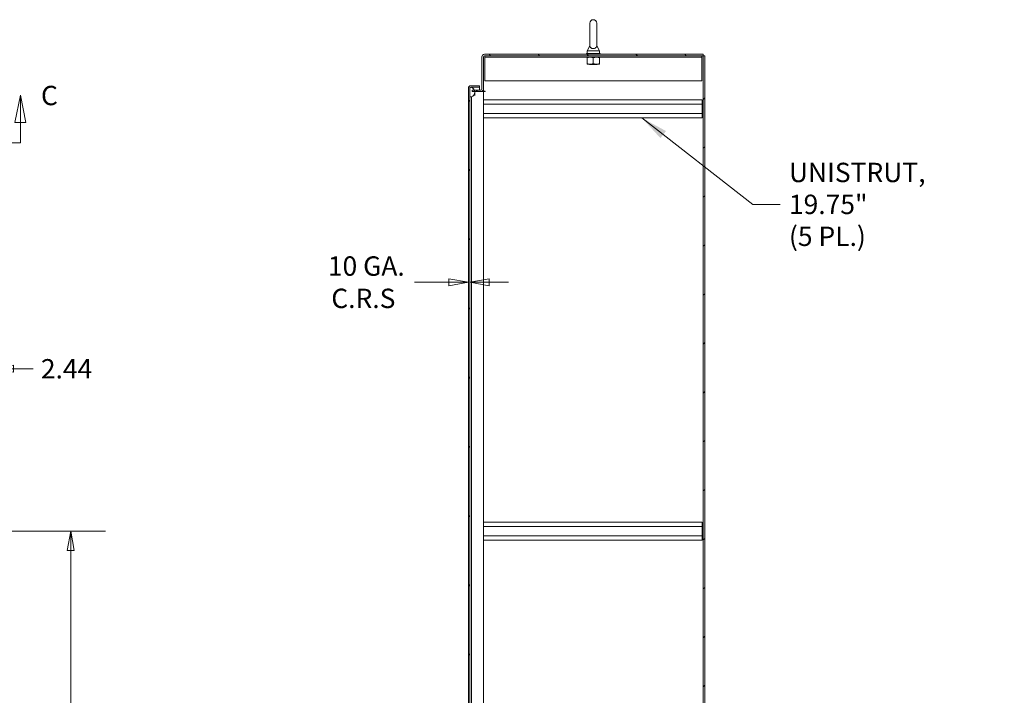
# Model space of a CAD drawing. Units: inches. Extents: x 20 to 408, y 8 to 254.
# Drawn here: x 196 to 285, y 137 to 198 of the extents above; entities that cross this region are included whole.
import ezdxf

# ---------------------------------------------------------------- set-up
doc = ezdxf.new("R2010")
doc.units = ezdxf.units.IN
doc.header["$LTSCALE"] = 25
doc.header["$MEASUREMENT"] = 0
doc.layers.get('0').update_dxf_attribs({"lineweight": 0})
for name, color, linetype, lineweight in [('Dimension (ANSI)', 7, 'Continuous', 5), ('Hatch (ANSI)', 7, 'Continuous', 5), ('Section Line (ANSI)', 7, 'Continuous', 5), ('Symbol (ANSI)', 7, 'Continuous', 5), ('Visible (ANSI)', 7, 'Continuous', 5)]:
    doc.layers.add(name, color=color, linetype=linetype, lineweight=lineweight)
doc.styles.add('Note Text (ANSI)', font='tahoma.ttf')
doc.styles.add('ROMANS', font='tahoma.ttf')
doc.dimstyles.new('Default (ANSI)', dxfattribs={"dimscale": 25, "dimtxt": 0.07, "dimasz": 0.07, "dimexe": 0.125, "dimexo": 0.0625, "dimgap": 0.031496, "dimtad": 0, "dimtih": 1, "dimtoh": 1, "dimrnd": 1e-08, "dimzin": 0, "dimdsep": 46, "dimtxsty": 'ROMANS', "dimblk": 'Filled-1', "dimcen": 0.09, "dimdle": 0.393701, "dimclrd": 256, "dimclre": 256, "dimclrt": 256, "dimadec": 0, "dimazin": 0, "dimtfac": 0.928571, "dimtofl": 0, "dimtmove": 0, "dimatfit": 3, "dimfxl": 1, "dimtolj": 1, "dimtzin": 0, "dimlwd": -1, "dimlwe": -1, "dimarcsym": 0})
doc.dimstyles.new('Default (ANSI)$7', dxfattribs={"dimscale": 25, "dimtxt": 0.07, "dimasz": 0.098425, "dimexe": 0.125, "dimexo": 0.0625, "dimgap": 0.031496, "dimtad": 0, "dimtih": 1, "dimtoh": 1, "dimrnd": 1e-08, "dimzin": 0, "dimdsep": 46, "dimtxsty": 'ROMANS', "dimblk": 'Filled-1', "dimcen": 0.09, "dimdle": 0.393701, "dimclrd": 256, "dimclre": 256, "dimclrt": 256, "dimadec": 0, "dimazin": 0, "dimtfac": 0.928571, "dimtofl": 0, "dimtmove": 0, "dimatfit": 3, "dimfxl": 1, "dimtolj": 1, "dimtzin": 0, "dimlwd": -1, "dimlwe": -1, "dimarcsym": 0})

# ---------------------------------------------------------------- blocks, each defined once
blk = doc.blocks.new('Filled-1')
at = {"color": 0}
for p, q in [((0, 0), (-1, 0.179)), ((-1, 0.179), (-1, -0.179)), ((-1, 0), (0, 0)), ((-1, -0.179), (0, 0))]:
    blk.add_line(p, q, dxfattribs=at)
at = {"color": 0, "flags": 128}
blk.add_lwpolyline([(-1, -0.179), (0, 0), (-1, 0.179), (-1, -0.179)], dxfattribs=at)
at = {"color": 0}
blk.add_solid([(-1, -0.179), (0, 0), (-1, 0.179), (-1, -0.179)], dxfattribs=at)
blk = doc.blocks.new('*D15')
at = {"layer": 'Defpoints', "color": 0, "transparency": 16777216}
for p in [(190.871, 152.053), (193.174, 111.834), (200.214, 111.834)]:
    blk.add_point(p, dxfattribs=at)
at = {"layer": 'Dimension (ANSI)', "transparency": 16777216}
for p, q in [((192.434, 152.053), (203.339, 152.053)), ((200.214, 150.303), (200.214, 133.912)), ((200.214, 113.584), (200.214, 130.514)), ((194.736, 111.834), (203.339, 111.834))]:
    blk.add_line(p, q, dxfattribs=at)
at = {"layer": 'Dimension (ANSI)', "transparency": 16777216, "xscale": 1.75000000745058, "yscale": 1.75000000745058, "zscale": 1.75000000745058}
for p, rotation in [((200.214, 152.053), 90), ((200.214, 111.834), 270)]:
    blk.add_blockref('Filled-1', p, dxfattribs=dict(at, rotation=rotation))
at = {"layer": 'Dimension (ANSI)', "transparency": 16777216, "insert": (200.214, 132.213), "char_height": 1.75, "attachment_point": 5, "style": 'ROMANS'}
blk.add_mtext('\\A1;40.22', dxfattribs=at)
blk = doc.blocks.new('*D16')
at = {"layer": 'Defpoints', "color": 0, "transparency": 16777216}
for p in [(193.309, 184.272), (190.871, 166.717), (190.871, 152.053)]:
    blk.add_point(p, dxfattribs=at)
at = {"layer": 'Dimension (ANSI)', "transparency": 16777216}
for p, q in [((193.309, 182.709), (193.309, 163.592)), ((190.871, 153.616), (190.871, 169.842)), ((189.121, 166.717), (187.371, 166.717)), ((195.059, 166.717), (196.809, 166.717))]:
    blk.add_line(p, q, dxfattribs=at)
at = {"layer": 'Dimension (ANSI)', "transparency": 16777216, "xscale": 1.75000000745058, "yscale": 1.75000000745058, "zscale": 1.75000000745058}
blk.add_blockref('Filled-1', (190.871, 166.717), dxfattribs=at)
at = {"layer": 'Dimension (ANSI)', "transparency": 16777216, "xscale": 1.75000000745058, "yscale": 1.75000000745058, "zscale": 1.75000000745058, "rotation": 180}
blk.add_blockref('Filled-1', (193.309, 166.717), dxfattribs=at)
at = {"layer": 'Dimension (ANSI)', "transparency": 16777216, "insert": (199.837, 166.717), "char_height": 1.75, "attachment_point": 5, "style": 'ROMANS'}
blk.add_mtext('\\A1;2.44', dxfattribs=at)
blk = doc.blocks.new('*D17')
at = {"layer": 'Defpoints', "color": 0, "transparency": 16777216}
for p in [(236.119, 174.535), (236.253, 174.535), (236.253, 174.535)]:
    blk.add_point(p, dxfattribs=at)
at = {"layer": 'Dimension (ANSI)', "transparency": 16777216}
for p, q in [((234.369, 174.535), (231.269, 174.535)), ((238.003, 174.535), (239.753, 174.535))]:
    blk.add_line(p, q, dxfattribs=at)
at = {"layer": 'Dimension (ANSI)', "transparency": 16777216, "xscale": 1.75000000745058, "yscale": 1.75000000745058, "zscale": 1.75000000745058}
blk.add_blockref('Filled-1', (236.119, 174.535), dxfattribs=at)
at = {"layer": 'Dimension (ANSI)', "transparency": 16777216, "xscale": 1.75000000745058, "yscale": 1.75000000745058, "zscale": 1.75000000745058, "rotation": 180}
blk.add_blockref('Filled-1', (236.253, 174.535), dxfattribs=at)
at = {"layer": 'Dimension (ANSI)', "transparency": 16777216, "insert": (226.639, 174.535), "char_height": 1.75, "attachment_point": 5, "style": 'ROMANS'}
blk.add_mtext('\\A1; \\fTahoma|b0|i0;\\H1.7500;10 GA.\\P\\fTahoma|b0|i0;\\H1.7500;C.R.S', dxfattribs=at)
blk = doc.blocks.new('2dTransSection2')
at = {"layer": 'Section Line (ANSI)', "linetype": 'Continuous'}
for p, q in [((6.2615, 7.6591), (6.242, 7.5611)), ((6.2615, 7.5611), (6.2615, 7.6591)), ((6.281, 7.5611), (6.2615, 7.6591)), ((7.8265, 7.6566), (7.807, 7.5586)), ((7.8265, 7.5586), (7.8265, 7.6566)), ((7.846, 7.5586), (7.8265, 7.6566)), ((6.242, 7.5611), (6.281, 7.5611)), ((6.2615, 7.4846), (6.2615, 7.5611)), ((7.807, 7.5586), (7.846, 7.5586)), ((7.8265, 7.4846), (7.8265, 7.5586)), ((6.2615, 7.4846), (7.8265, 7.4846)), ((6.2615, 7.4846), (6.2772, 7.4846)), ((7.8108, 7.4846), (7.8265, 7.4846))]:
    blk.add_line(p, q, dxfattribs=at)
at = {"layer": 'Section Line (ANSI)', "linetype": 'Continuous', "flags": 128}
for points in [[(6.281, 7.5611), (6.2615, 7.6591), (6.242, 7.5611), (6.281, 7.5611)], [(7.846, 7.5586), (7.8265, 7.6566), (7.807, 7.5586), (7.846, 7.5586)]]:
    blk.add_lwpolyline(points, dxfattribs=at)
at = {"layer": 'Section Line (ANSI)'}
for points in [[(6.281, 7.5611), (6.2615, 7.6591), (6.242, 7.5611), (6.281, 7.5611)], [(7.846, 7.5586), (7.8265, 7.6566), (7.807, 7.5586), (7.846, 7.5586)]]:
    blk.add_solid(points, dxfattribs=at)
at = {"layer": 'Section Line (ANSI)', "char_height": 0.07, "attachment_point": 7, "style": 'Note Text (ANSI)'}
for insert in [(6.1301, 7.6228), (7.9011, 7.5988)]:
    blk.add_mtext('C', dxfattribs=dict(at, insert=insert))

msp = doc.modelspace()

# ---------------------------------------------------------------- hatches: boundary and pattern name
at = {"layer": 'Hatch (ANSI)'}
h = msp.add_hatch(dxfattribs=at)
h.set_pattern_fill('ANSI31', color=256, scale=25, angle=90, style=0)
edge = h.paths.add_edge_path()
edge.add_line((237.2506, 191.8746), (236.6597, 191.8746))
edge.add_line((236.6597, 191.8746), (236.4784, 191.8746))
edge.add_line((236.4784, 191.8746), (236.4784, 191.7406))
edge.add_line((236.4784, 191.7406), (236.6913, 191.7406))
edge.add_line((236.6913, 191.7406), (237.2506, 191.7406))
edge.add_ellipse((237.2506, 191.9683), major_axis=(0.2277, 0), ratio=1, start_angle=270, end_angle=360)
edge.add_line((237.4784, 191.9683), (237.4784, 194.8878))
edge.add_ellipse((237.5721, 194.8878), major_axis=(0, 0.0937), ratio=1, start_angle=0, end_angle=90, ccw=False)
edge.add_line((237.5721, 194.9816), (257.3354, 194.9816))
edge.add_line((257.3354, 194.9816), (257.3354, 195.1156))
edge.add_line((257.3354, 195.1156), (237.5721, 195.1156))
edge.add_ellipse((237.5721, 194.8878), major_axis=(-0.2277, 0), ratio=1, start_angle=270, end_angle=360)
edge.add_line((237.3444, 194.8878), (237.3444, 191.9683))
edge.add_ellipse((237.2506, 191.9683), major_axis=(0, -0.0938), ratio=1, start_angle=0, end_angle=90, ccw=False)
h = msp.add_hatch(dxfattribs=at)
h.set_pattern_fill('ANSI31', color=256, scale=25, style=0)
h.paths.add_polyline_path([(257.3354, 105.1246), (257.4694, 105.1246), (257.4694, 194.9816), (257.3354, 194.9816)])
h = msp.add_hatch(dxfattribs=at)
h.set_pattern_fill('ANSI31', color=256, scale=25, angle=75, style=0)
edge = h.paths.add_edge_path()
edge.add_line((236.3467, 192.1378), (236.3996, 192.1378))
edge.add_line((236.3996, 192.1378), (237.119, 192.1378))
edge.add_line((237.119, 192.1378), (237.119, 192.2718))
edge.add_line((237.119, 192.2718), (236.3467, 192.2718))
edge.add_ellipse((236.3467, 192.0441), major_axis=(-0.2278, 0), ratio=1, start_angle=270, end_angle=360)
edge.add_line((236.119, 192.0441), (236.119, 112.0621))
edge.add_ellipse((236.3467, 112.0621), major_axis=(0, -0.2278), ratio=1, start_angle=270, end_angle=360)
edge.add_line((236.3467, 111.8343), (237.119, 111.8343))
edge.add_line((237.119, 111.8343), (237.119, 111.9683))
edge.add_line((237.119, 111.9683), (236.3996, 111.9683))
edge.add_line((236.3996, 111.9683), (236.3467, 111.9683))
edge.add_ellipse((236.3467, 112.0621), major_axis=(-0.0937, 0), ratio=1, start_angle=79.536409, end_angle=90, ccw=False)
edge.add_ellipse((236.3467, 112.0621), major_axis=(-0.0922, 0.017), ratio=1, start_angle=10.463591, end_angle=90, ccw=False)
edge.add_line((236.253, 112.0621), (236.253, 112.0777))
edge.add_line((236.253, 112.0777), (236.253, 112.734))
edge.add_line((236.253, 112.734), (236.253, 191.3722))
edge.add_line((236.253, 191.3722), (236.253, 192.0285))
edge.add_line((236.253, 192.0285), (236.253, 192.0441))
edge.add_ellipse((236.3467, 192.0441), major_axis=(0, 0.0938), ratio=1, start_angle=10.463591, end_angle=90, ccw=False)
edge.add_ellipse((236.3467, 192.0441), major_axis=(0.0922, 0.017), ratio=1, start_angle=79.536409, end_angle=90, ccw=False)
h = msp.add_hatch(dxfattribs=at)
h.set_pattern_fill('ANSI31', color=256, scale=25, angle=-15, style=0)
edge = h.paths.add_edge_path()
edge.add_ellipse((236.22, 191.7003), major_axis=(0.4375, 0.1796), ratio=1, start_angle=270, end_angle=342.564071)
edge.add_ellipse((236.22, 191.7003), major_axis=(-0.0403, 0.4712), ratio=1, start_angle=270, end_angle=286.7378)
edge.add_ellipse((236.22, 191.7003), major_axis=(-0.1743, 0.4397), ratio=1, start_angle=270, end_angle=316.061776)
edge.add_ellipse((236.3671, 192.0285), major_axis=(0.0326, 0.1094), ratio=1, start_angle=0, end_angle=35.700544)
edge.add_ellipse((236.3671, 192.0285), major_axis=(-0.0374, 0.1078), ratio=1, start_angle=0, end_angle=70.872823)
edge.add_line((236.253, 192.0285), (236.253, 191.3722))
edge.add_ellipse((236.3671, 191.3722), major_axis=(0, -0.1141), ratio=1, start_angle=270, end_angle=376.573367)
edge = h.paths.add_edge_path()
edge.add_ellipse((236.22, 112.4058), major_axis=(0.4375, 0.1796), ratio=1, start_angle=270, end_angle=316.061776)
edge.add_ellipse((236.22, 112.4058), major_axis=(0.1742, 0.4397), ratio=1, start_angle=270, end_angle=286.7378)
edge.add_ellipse((236.22, 112.4058), major_axis=(0.0403, 0.4712), ratio=1, start_angle=270, end_angle=342.564071)
edge.add_ellipse((236.3671, 112.734), major_axis=(-0.1094, 0.0326), ratio=1, start_angle=270, end_angle=376.573367)
edge.add_line((236.253, 112.734), (236.253, 112.0777))
edge.add_ellipse((236.3671, 112.0777), major_axis=(0, -0.1141), ratio=1, start_angle=270, end_angle=340.872823)
edge.add_ellipse((236.3671, 112.0777), major_axis=(0.1078, -0.0374), ratio=1, start_angle=270, end_angle=305.700544)

# ---------------------------------------------------------------- linework, layer by layer
at = {"layer": 'Visible (ANSI)'}
for p, q in [((247.0969, 197.9281), (247.0969, 195.8681)), ((247.7169, 195.8681), (247.7169, 197.9281)), ((247.0969, 195.8681), (246.8469, 195.4281)), ((247.7169, 195.8681), (247.9669, 195.4281)), ((237.3444, 194.8878), (237.3444, 191.9683)), ((237.4784, 191.9683), (237.4784, 194.8878)), ((257.3354, 195.1156), (237.5721, 195.1156)), ((237.5721, 194.9816), (257.3354, 194.9816)), ((237.5944, 194.8566), (237.5944, 194.9816)), ((237.5944, 194.8566), (257.2194, 194.8566)), ((237.5944, 194.8566), (237.5944, 194.8253)), ((237.5944, 194.8253), (237.5944, 192.7316)), ((248.0319, 195.1781), (246.7819, 195.1781)), ((246.7819, 195.1781), (246.7819, 195.1156)), ((246.8444, 194.2658), (246.8444, 194.8064)), ((246.8469, 195.4281), (247.9669, 195.4281)), ((246.8469, 195.4281), (246.8469, 195.1781)), ((247.4069, 194.2658), (247.4069, 194.8064)), ((247.9669, 195.4281), (247.9669, 195.1781)), ((247.9694, 194.2658), (247.9694, 194.8064)), ((248.0319, 195.1781), (248.0319, 195.1156)), ((257.2194, 194.8566), (257.2194, 194.9816)), ((257.2194, 194.8566), (257.2194, 194.8253)), ((257.2194, 192.7316), (257.2194, 194.8253)), ((257.3354, 194.9816), (257.3354, 195.1156)), ((257.4694, 194.9816), (257.3354, 194.9816)), ((257.3354, 194.9816), (257.3354, 105.1246)), ((257.4694, 105.1246), (257.4694, 194.9816)), ((246.8444, 194.2156), (247.1256, 194.2156)), ((247.0919, 194.1956), (247.0583, 194.1781)), ((247.7554, 194.1781), (247.0583, 194.1781)), ((247.1256, 194.2156), (247.6881, 194.2156)), ((247.6881, 194.2156), (247.9694, 194.2156)), ((247.7218, 194.1956), (247.7554, 194.1781)), ((237.119, 192.2718), (236.3467, 192.2718)), ((236.3467, 192.1378), (237.119, 192.1378)), ((236.4014, 192.1371), (237.119, 192.1371)), ((237.119, 192.1378), (237.119, 192.2718)), ((237.119, 191.8746), (237.119, 192.1371)), ((237.5944, 192.7316), (257.2194, 192.7316)), ((236.119, 192.0441), (236.119, 112.0621)), ((236.253, 112.0621), (236.253, 192.0441)), ((236.253, 192.0285), (236.253, 191.3722)), ((236.3996, 191.2003), (236.3996, 191.2628)), ((236.3996, 114.0933), (236.3996, 191.2003)), ((237.2506, 191.8746), (236.4784, 191.8746)), ((236.4784, 191.8746), (236.4784, 191.7406)), ((236.4784, 191.7406), (237.2506, 191.7406)), ((236.693, 191.3786), (236.693, 191.7003)), ((237.4784, 191.7406), (237.2506, 191.7406)), ((237.4119, 191.8076), (237.4784, 191.8076)), ((237.4784, 191.9683), (237.4784, 191.8076)), ((237.4784, 191.8076), (237.4784, 191.772)), ((237.4784, 191.772), (237.6348, 191.772)), ((237.4784, 191.7406), (237.6346, 191.7406)), ((237.4784, 191.7406), (237.4784, 112.3656)), ((237.6348, 191.7406), (237.6346, 191.7406)), ((237.6348, 191.772), (237.6348, 191.7406)), ((257.2284, 190.9996), (237.4784, 190.9996)), ((257.2284, 190.6146), (237.4784, 190.6146)), ((257.2284, 190.9996), (257.2284, 190.6146)), ((257.2284, 189.7596), (257.2284, 190.6146)), ((257.2284, 189.7596), (237.4784, 189.7596)), ((257.2284, 189.7596), (257.2284, 189.3746)), ((257.2284, 189.3746), (237.4784, 189.3746)), ((257.2284, 152.8746), (237.4784, 152.8746)), ((257.2284, 152.4896), (237.4784, 152.4896)), ((257.2284, 152.8746), (257.2284, 152.4896)), ((257.2284, 151.6346), (257.2284, 152.4896)), ((257.2284, 151.6346), (237.4784, 151.6346)), ((257.2284, 151.2496), (237.4784, 151.2496)), ((257.2284, 151.6346), (257.2284, 151.2496))]:
    msp.add_line(p, q, dxfattribs=at)
for centre, radius, start, end in [((247.4069, 197.9281), 0.31, 0, 180), ((237.5721, 194.8878), 0.2277, 90, 180), ((237.5721, 194.8878), 0.0937, 90, 180), ((247.0854, 194.2081), 0.0141, 297.5, 32.154661), ((247.7283, 194.2081), 0.0141, 147.845339, 242.5), ((236.3467, 192.0441), 0.2278, 90, 180), ((236.3671, 192.0285), 0.1141, 73.426633, 180), ((236.3467, 192.0441), 0.0938, 90, 180), ((236.22, 191.7003), 0.4729, 292.318177, 67.681823), ((236.3671, 191.3722), 0.1141, 180, 286.573367), ((237.2506, 191.9683), 0.2277, 270, 0), ((237.2506, 191.9683), 0.0938, 270, 0)]:
    msp.add_arc(centre, radius, start, end, dxfattribs=at)
msp.add_open_spline([(247.7169, 195.8681), (247.7169, 195.8681), (247.717, 195.8644), (247.7158, 195.843), (247.7135, 195.8225), (247.6953, 195.7707), (247.6768, 195.7405), (247.6255, 195.6945), (247.5978, 195.6769), (247.5363, 195.6516), (247.5047, 195.643), (247.4394, 195.6336), (247.407, 195.6324), (247.3437, 195.6369), (247.3139, 195.6422), (247.2564, 195.6589), (247.2298, 195.6706), (247.1796, 195.7007), (247.1579, 195.7199), (247.1185, 195.7687), (247.1076, 195.7974), (247.0976, 195.8399), (247.097, 195.8583), (247.0969, 195.8671), (247.0969, 195.8681), (247.0969, 195.8681)], degree=3, knots=[0, 0, 0, 0, 0.06292404, 0.06292404, 0.14907055, 0.14907055, 0.25610509, 0.25610509, 0.336116, 0.336116, 0.40328218, 0.40328218, 0.46536928, 0.46536928, 0.52564713, 0.52564713, 0.59143372, 0.59143372, 0.67079373, 0.67079373, 0.78259067, 0.78259067, 0.8847232, 0.8847232, 0.91423809, 0.91423809, 0.91423809, 0.91423809], dxfattribs=at)
for points in [[(246.8444, 194.8064), (246.8444, 194.8566), (246.8444, 194.8566)], [(247.1256, 194.8566), (246.9951, 194.8566), (246.8444, 194.8064)], [(247.4069, 194.8064), (247.2561, 194.8566), (247.1256, 194.8566)], [(247.6881, 194.8566), (247.5576, 194.8566), (247.4069, 194.8064)], [(247.9694, 194.8064), (247.8186, 194.8566), (247.6881, 194.8566)], [(247.9694, 194.8566), (247.9694, 194.8566), (247.9694, 194.8064)], [(246.8444, 194.2156), (246.8444, 194.2156), (246.8444, 194.2658)], [(246.8444, 194.2658), (246.9951, 194.2156), (247.1256, 194.2156)], [(247.1256, 194.2156), (247.2561, 194.2156), (247.4069, 194.2658)], [(247.4069, 194.2658), (247.5576, 194.2156), (247.6881, 194.2156)], [(247.6881, 194.2156), (247.8186, 194.2156), (247.9694, 194.2658)], [(247.9694, 194.2658), (247.9694, 194.2156), (247.9694, 194.2156)]]:
    msp.add_rational_spline(points, [1, 1.0379548493, 1], degree=2, dxfattribs=at)
for points in [[(236.253, 192.0441), (236.253, 192.0514), (236.2553, 192.0587), (236.2596, 192.066)], [(236.3109, 192.1278), (236.3068, 192.1267), (236.3027, 192.1256), (236.2986, 192.1245)]]:
    msp.add_open_spline(points, degree=3, dxfattribs=at)

# ---------------------------------------------------------------- block references
at = {"layer": 'Section Line (ANSI)', "xscale": 25, "yscale": 25, "zscale": 25}
msp.add_blockref('2dTransSection2', (0, 0), dxfattribs=at)

# ---------------------------------------------------------------- texts
at = {"layer": 'Symbol (ANSI)', "insert": (265.0724, 181.5628), "char_height": 1.75, "width": 19.733589, "attachment_point": 4, "line_spacing_factor": 0.987884, "style": 'ROMANS'}
msp.add_mtext('\\fTahoma|b0|i0;UNISTRUT, 19.75"\\P\\fTahoma|b0|i0;(5 PL.)', dxfattribs=at)

# ---------------------------------------------------------------- dimensions: what is measured, and where the dimension line sits
at = {"layer": 'Dimension (ANSI)'}
for base, p1, p2, angle, override, picture, middle in [((190.871, 166.717), (193.3085, 184.2718), (190.871, 152.0531), 180, {"dimgap": 0.031496, "dimtih": 0, "dimtoh": 0, "dimdec": 2, "dimtol": 0, "dimlim": 0, "dimtp": 0, "dimtm": 0, "dimtdec": 2, "dimatfit": 1}, '*D16', (199.8372, 166.717)), ((200.2144, 111.8343), (190.871, 152.0531), (193.1738, 111.8343), 90, {"dimgap": 0.031496, "dimdec": 2, "dimtol": 0, "dimlim": 0, "dimtp": 0, "dimtm": 0, "dimtdec": 2, "dimatfit": 1}, '*D15', (200.2144, 132.2127))]:
    dim = msp.add_linear_dim(base=base, p1=p1, p2=p2, angle=angle, dimstyle='Default (ANSI)', override=override, dxfattribs=at)
    dim.commit()
    dim.dimension.update_dxf_attribs({"geometry": picture, "text_midpoint": middle, "dimtype": 160})
dim = msp.add_linear_dim(base=(236.253, 174.5351), p1=(236.119, 174.5351), p2=(236.253, 174.5351), angle=180, text=' \\fTahoma|b0|i0;\\H1.7500;10 GA.\\P\\fTahoma|b0|i0;\\H1.7500;C.R.S', dimstyle='Default (ANSI)', override={"dimgap": 0.031496, "dimtih": 0, "dimtoh": 0, "dimdec": 3, "dimse1": 1, "dimse2": 1, "dimtol": 0, "dimlim": 0, "dimtp": 0, "dimtm": 0, "dimtdec": 2, "dimatfit": 1}, dxfattribs=at)
dim.commit()
dim.dimension.update_dxf_attribs({"geometry": '*D17', "text_midpoint": (226.6387, 174.5351), "dimtype": 160})

# ---------------------------------------------------------------- leaders
at = {"layer": 'Symbol (ANSI)', "annotation_type": 0, "has_hookline": 1, "hookline_direction": 0, "text_width": 19.4486}
msp.add_leader([(251.7774, 189.3746), (261.8243, 181.5628), (264.285, 181.5628)], dimstyle='Default (ANSI)$7', override={"dimtad": 0}, dxfattribs=at)

doc.saveas('drawing.dxf')
